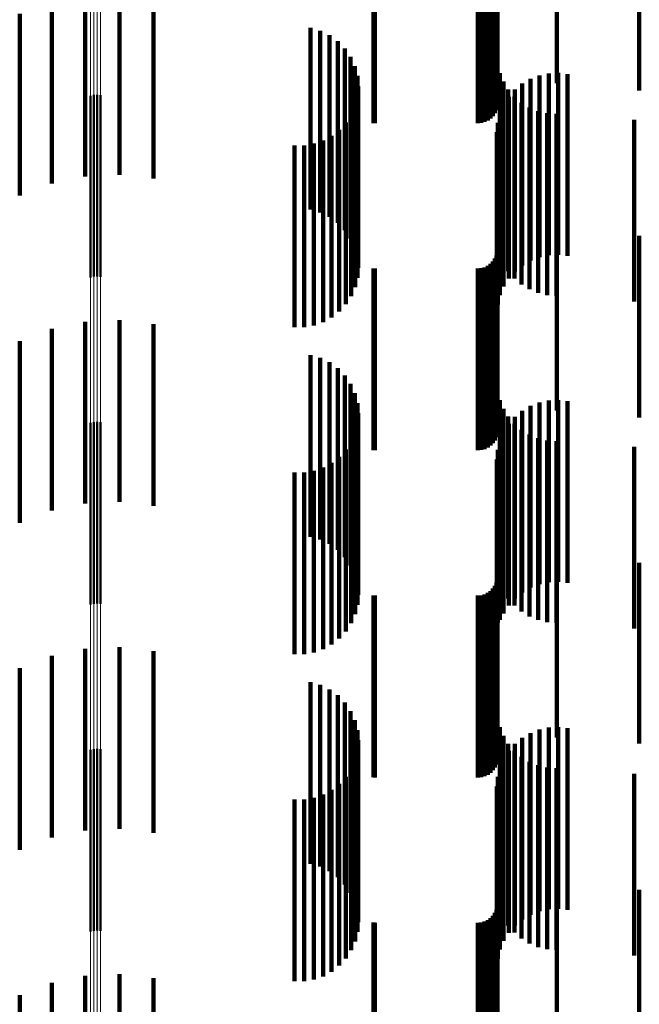
# Model space of a CAD drawing. Units: metres. Extents: x 0 to 10.8, y -0.5 to 0.5.
# Drawn here: x 0.1 to 0.1, y 0.1 to 0.1 of the extents above; entities that cross this region are included whole.
import ezdxf

# ---------------------------------------------------------------- set-up
doc = ezdxf.new("R2010")
doc.units = ezdxf.units.M
doc.linetypes.add('AUSGEZOGEN', pattern=[0])
doc.linetypes.add('VERDECKT2_S2', pattern=[0.009, 0.005, -0.004])
doc.layers.add('Fertigelement', color=7, linetype='AUSGEZOGEN', lineweight=50)
doc.layers.add('Standard', color=7, linetype='AUSGEZOGEN', lineweight=13)

msp = doc.modelspace()

# ---------------------------------------------------------------- linework, layer by layer
at = {"layer": 'Fertigelement', "transparency": 33554687}
for p, q in [((0.072649, 0.132483), (0.072649, 0.127483)), ((0.072465, 0.132455), (0.072465, 0.127455)), ((0.072555, 0.132477), (0.072555, 0.127477)), ((0.072741, 0.132473), (0.072741, 0.127473)), ((0.072465, 0.123455), (0.072465, 0.120644)), ((0.072555, 0.123477), (0.072555, 0.12065)), ((0.072649, 0.123483), (0.072649, 0.120652)), ((0.072741, 0.123473), (0.072741, 0.120649)), ((0.072465, 0.120644), (0.072465, 0.118455)), ((0.072555, 0.12065), (0.072555, 0.118477)), ((0.072649, 0.120652), (0.072649, 0.118483)), ((0.072741, 0.120649), (0.072741, 0.118473)), ((0.072465, 0.114455), (0.072465, 0.109455)), ((0.072555, 0.114477), (0.072555, 0.109477)), ((0.072649, 0.114483), (0.072649, 0.109483)), ((0.072741, 0.114473), (0.072741, 0.109473))]:
    msp.add_line(p, q, dxfattribs=at)
at = {"layer": 'Standard', "color": 7, "linetype": 'AUSGEZOGEN', "lineweight": 13, "transparency": 33554687}
for p, q in [((0.072465, 0.141072), (0.072465, 0.120644)), ((0.072555, 0.141079), (0.072555, 0.12065)), ((0.072649, 0.141081), (0.072649, 0.120652)), ((0.072741, 0.141078), (0.072741, 0.120649)), ((0.072465, 0.120644), (0.072465, 0.100189)), ((0.072555, 0.12065), (0.072555, 0.100194)), ((0.072649, 0.120652), (0.072649, 0.100196)), ((0.072741, 0.120649), (0.072741, 0.100193))]:
    msp.add_line(p, q, dxfattribs=at)
at = {"layer": 'Standard', "color": 253, "linetype": 'VERDECKT2_S2', "lineweight": 140, "transparency": 33554687}
for p, q in [((0.083667, 0.137798), (0.083667, 0.134104)), ((0.085299, 0.137798), (0.085299, 0.134104)), ((0.087565, 0.137601), (0.087565, 0.134041)), ((0.083659, 0.13715), (0.083659, 0.133896)), ((0.083473, 0.136827), (0.083473, 0.133792)), ((0.08354, 0.136894), (0.08354, 0.133813)), ((0.083594, 0.136972), (0.083594, 0.133838)), ((0.083634, 0.137058), (0.083634, 0.133866)), ((0.080249, 0.136702), (0.080249, 0.133752)), ((0.080293, 0.1367), (0.080293, 0.133751)), ((0.083123, 0.1367), (0.083123, 0.133751)), ((0.083218, 0.136708), (0.083218, 0.133754)), ((0.083309, 0.136733), (0.083309, 0.133762)), ((0.083395, 0.136773), (0.083395, 0.133774)), ((0.072321, 0.135237), (0.072321, 0.130237)), ((0.073262, 0.135281), (0.073262, 0.130281)), ((0.071399, 0.135044), (0.071399, 0.130044)), ((0.074198, 0.135173), (0.074198, 0.130173)), ((0.070519, 0.134706), (0.070519, 0.129706)), ((0.078518, 0.134321), (0.078518, 0.129321)), ((0.078787, 0.134243), (0.078787, 0.129243)), ((0.079039, 0.134121), (0.079039, 0.129121)), ((0.079267, 0.133957), (0.079267, 0.128957)), ((0.083594, 0.133838), (0.083594, 0.131972)), ((0.083634, 0.133866), (0.083634, 0.132058)), ((0.083659, 0.133896), (0.083659, 0.13215)), ((0.083667, 0.134104), (0.083667, 0.132798)), ((0.085299, 0.134104), (0.085299, 0.132798)), ((0.087565, 0.134041), (0.087565, 0.132601)), ((0.079463, 0.133756), (0.079463, 0.128756)), ((0.080249, 0.133752), (0.080249, 0.131702)), ((0.080293, 0.133751), (0.080293, 0.1317)), ((0.083123, 0.133751), (0.083123, 0.1317)), ((0.083218, 0.133754), (0.083218, 0.131708)), ((0.083309, 0.133762), (0.083309, 0.131733)), ((0.083395, 0.133774), (0.083395, 0.131773)), ((0.083473, 0.133792), (0.083473, 0.131827)), ((0.08354, 0.133813), (0.08354, 0.131894)), ((0.079622, 0.133525), (0.079622, 0.128525)), ((0.079738, 0.13327), (0.079738, 0.12827)), ((0.083729, 0.13308), (0.083729, 0.12808)), ((0.085072, 0.133069), (0.085072, 0.128069)), ((0.085333, 0.133081), (0.085333, 0.128081)), ((0.085592, 0.133052), (0.085592, 0.128052)), ((0.07981, 0.132999), (0.07981, 0.127999)), ((0.083827, 0.132843), (0.083827, 0.127843)), ((0.084347, 0.132788), (0.084347, 0.127788)), ((0.084572, 0.13292), (0.084572, 0.12792)), ((0.084816, 0.133014), (0.084816, 0.128014)), ((0.079834, 0.132719), (0.079834, 0.127719)), ((0.083961, 0.132625), (0.083961, 0.127625)), ((0.084145, 0.132622), (0.084145, 0.127622)), ((0.079812, 0.132448), (0.079812, 0.127448)), ((0.083972, 0.132426), (0.083972, 0.127426)), ((0.084128, 0.13243), (0.084128, 0.12743)), ((0.084323, 0.132263), (0.084323, 0.127263)), ((0.079639, 0.131942), (0.079639, 0.126942)), ((0.079746, 0.132188), (0.079746, 0.127188)), ((0.083732, 0.131964), (0.083732, 0.126964)), ((0.083833, 0.132205), (0.083833, 0.127205)), ((0.084542, 0.13213), (0.084542, 0.12713)), ((0.084779, 0.132032), (0.084779, 0.127032)), ((0.085029, 0.131972), (0.085029, 0.126972)), ((0.085284, 0.131953), (0.085284, 0.126953)), ((0.079493, 0.131717), (0.079493, 0.126717)), ((0.083669, 0.13171), (0.083669, 0.12671)), ((0.087423, 0.131794), (0.087423, 0.126794)), ((0.079312, 0.131519), (0.079312, 0.126519)), ((0.083648, 0.13145), (0.083648, 0.12645)), ((0.078612, 0.131136), (0.078612, 0.126136)), ((0.078866, 0.131224), (0.078866, 0.126224)), ((0.079101, 0.131353), (0.079101, 0.126353)), ((0.07808, 0.131088), (0.07808, 0.126088)), ((0.078348, 0.13109), (0.078348, 0.12609)), ((0.083667, 0.128798), (0.083667, 0.123798)), ((0.085299, 0.128798), (0.085299, 0.123798)), ((0.087565, 0.128601), (0.087565, 0.123601)), ((0.083659, 0.12815), (0.083659, 0.12315)), ((0.08354, 0.127894), (0.08354, 0.122894)), ((0.083594, 0.127972), (0.083594, 0.122972)), ((0.083634, 0.128058), (0.083634, 0.123058)), ((0.080249, 0.127702), (0.080249, 0.122702)), ((0.080293, 0.1277), (0.080293, 0.1227)), ((0.083123, 0.1277), (0.083123, 0.1227)), ((0.083218, 0.127708), (0.083218, 0.122708)), ((0.083309, 0.127733), (0.083309, 0.122733)), ((0.083395, 0.127773), (0.083395, 0.122773)), ((0.083473, 0.127827), (0.083473, 0.122827)), ((0.073262, 0.126281), (0.073262, 0.121281)), ((0.071399, 0.126044), (0.071399, 0.121044)), ((0.072321, 0.126237), (0.072321, 0.121237)), ((0.074198, 0.126173), (0.074198, 0.121173)), ((0.070519, 0.125706), (0.070519, 0.120706)), ((0.078518, 0.125321), (0.078518, 0.120321)), ((0.078787, 0.125243), (0.078787, 0.120243)), ((0.079039, 0.125121), (0.079039, 0.120121)), ((0.079267, 0.124957), (0.079267, 0.119957)), ((0.079463, 0.124756), (0.079463, 0.119756)), ((0.079622, 0.124525), (0.079622, 0.119525)), ((0.079738, 0.12427), (0.079738, 0.11927)), ((0.085333, 0.124081), (0.085333, 0.119081)), ((0.07981, 0.123999), (0.07981, 0.118999)), ((0.083729, 0.12408), (0.083729, 0.11908)), ((0.083827, 0.123843), (0.083827, 0.118843)), ((0.084572, 0.12392), (0.084572, 0.11892)), ((0.084816, 0.124014), (0.084816, 0.119014)), ((0.085072, 0.124069), (0.085072, 0.119069)), ((0.085592, 0.124052), (0.085592, 0.119052)), ((0.079834, 0.123719), (0.079834, 0.118719)), ((0.083961, 0.123625), (0.083961, 0.118625)), ((0.084145, 0.123622), (0.084145, 0.118622)), ((0.084347, 0.123788), (0.084347, 0.118788)), ((0.079812, 0.123448), (0.079812, 0.118448)), ((0.083972, 0.123426), (0.083972, 0.118426)), ((0.084128, 0.12343), (0.084128, 0.11843)), ((0.079746, 0.123188), (0.079746, 0.118188)), ((0.083833, 0.123205), (0.083833, 0.118205)), ((0.084323, 0.123263), (0.084323, 0.118263)), ((0.084542, 0.12313), (0.084542, 0.11813)), ((0.084779, 0.123032), (0.084779, 0.118032)), ((0.079639, 0.122942), (0.079639, 0.117942)), ((0.083732, 0.122964), (0.083732, 0.118033)), ((0.085029, 0.122972), (0.085029, 0.117972)), ((0.085284, 0.122953), (0.085284, 0.117953)), ((0.087423, 0.122794), (0.087423, 0.117794)), ((0.079312, 0.122519), (0.079312, 0.117519)), ((0.079493, 0.122717), (0.079493, 0.117717)), ((0.083669, 0.12271), (0.083669, 0.117963)), ((0.078866, 0.122224), (0.078866, 0.117224)), ((0.079101, 0.122353), (0.079101, 0.117353)), ((0.083648, 0.12245), (0.083648, 0.117891)), ((0.07808, 0.122088), (0.07808, 0.117088)), ((0.078348, 0.12209), (0.078348, 0.11709)), ((0.078612, 0.122136), (0.078612, 0.117136)), ((0.083667, 0.119798), (0.083667, 0.114798)), ((0.085299, 0.119798), (0.085299, 0.114798)), ((0.087565, 0.119601), (0.087565, 0.114631)), ((0.083594, 0.118972), (0.083594, 0.114458)), ((0.083634, 0.119058), (0.083634, 0.114482)), ((0.083659, 0.11915), (0.083659, 0.114507)), ((0.080249, 0.118702), (0.080249, 0.114384)), ((0.080293, 0.1187), (0.080293, 0.114383)), ((0.083123, 0.1187), (0.083123, 0.114383)), ((0.083218, 0.118708), (0.083218, 0.114386)), ((0.083309, 0.118733), (0.083309, 0.114392)), ((0.083395, 0.118773), (0.083395, 0.114403)), ((0.083473, 0.118827), (0.083473, 0.114418)), ((0.08354, 0.118894), (0.08354, 0.114437)), ((0.083648, 0.117891), (0.083648, 0.11745)), ((0.083669, 0.117963), (0.083669, 0.117963)), ((0.083732, 0.118033), (0.083732, 0.118033)), ((0.071399, 0.117044), (0.071399, 0.112044)), ((0.072321, 0.117237), (0.072321, 0.112237)), ((0.073262, 0.117281), (0.073262, 0.112281)), ((0.074198, 0.117173), (0.074198, 0.112173)), ((0.070519, 0.116706), (0.070519, 0.111706)), ((0.078518, 0.116321), (0.078518, 0.111321)), ((0.078787, 0.116243), (0.078787, 0.111243)), ((0.079039, 0.116121), (0.079039, 0.111121)), ((0.079267, 0.115957), (0.079267, 0.110957)), ((0.079463, 0.115756), (0.079463, 0.110756)), ((0.079622, 0.115525), (0.079622, 0.110525)), ((0.079738, 0.11527), (0.079738, 0.11027)), ((0.07981, 0.114999), (0.07981, 0.109999)), ((0.083729, 0.11508), (0.083729, 0.11008)), ((0.084572, 0.11492), (0.084572, 0.10992)), ((0.084816, 0.115014), (0.084816, 0.110014)), ((0.085072, 0.115069), (0.085072, 0.110069)), ((0.085333, 0.115081), (0.085333, 0.110081)), ((0.085592, 0.115052), (0.085592, 0.110052)), ((0.079834, 0.114719), (0.079834, 0.109719)), ((0.083827, 0.114843), (0.083827, 0.109843)), ((0.083961, 0.114625), (0.083961, 0.109625)), ((0.084145, 0.114622), (0.084145, 0.109622)), ((0.084347, 0.114788), (0.084347, 0.109788)), ((0.087565, 0.114631), (0.087565, 0.114631)), ((0.079812, 0.114448), (0.079812, 0.109448)), ((0.080249, 0.114384), (0.080249, 0.113702)), ((0.080293, 0.114383), (0.080293, 0.1137)), ((0.083123, 0.114383), (0.083123, 0.1137)), ((0.083218, 0.114386), (0.083218, 0.113708)), ((0.083309, 0.114392), (0.083309, 0.113733)), ((0.083395, 0.114403), (0.083395, 0.113773)), ((0.083473, 0.114418), (0.083473, 0.113827)), ((0.08354, 0.114437), (0.08354, 0.113894)), ((0.083594, 0.114458), (0.083594, 0.113972)), ((0.083634, 0.114482), (0.083634, 0.114058)), ((0.083659, 0.114507), (0.083659, 0.11415)), ((0.083972, 0.114426), (0.083972, 0.109426)), ((0.084128, 0.11443), (0.084128, 0.10943)), ((0.079746, 0.114188), (0.079746, 0.109188)), ((0.083833, 0.114205), (0.083833, 0.109205)), ((0.084323, 0.114263), (0.084323, 0.109263)), ((0.084542, 0.11413), (0.084542, 0.10913)), ((0.079639, 0.113942), (0.079639, 0.108942)), ((0.083732, 0.113964), (0.083732, 0.108964)), ((0.084779, 0.114032), (0.084779, 0.109032)), ((0.085029, 0.113972), (0.085029, 0.108972)), ((0.085284, 0.113953), (0.085284, 0.108953)), ((0.087423, 0.113794), (0.087423, 0.108794)), ((0.079312, 0.113519), (0.079312, 0.108519)), ((0.079493, 0.113717), (0.079493, 0.108717)), ((0.083669, 0.11371), (0.083669, 0.10871)), ((0.079101, 0.113353), (0.079101, 0.108353)), ((0.083648, 0.11345), (0.083648, 0.10845)), ((0.07808, 0.113088), (0.07808, 0.108088)), ((0.078348, 0.11309), (0.078348, 0.10809)), ((0.078612, 0.113136), (0.078612, 0.108136)), ((0.078866, 0.113224), (0.078866, 0.108224)), ((0.083667, 0.110798), (0.083667, 0.105798)), ((0.085299, 0.110798), (0.085299, 0.105798)), ((0.087565, 0.110601), (0.087565, 0.105601)), ((0.083634, 0.110058), (0.083634, 0.105058)), ((0.083659, 0.11015), (0.083659, 0.10515)), ((0.083309, 0.109733), (0.083309, 0.104733)), ((0.083395, 0.109773), (0.083395, 0.104773)), ((0.083473, 0.109827), (0.083473, 0.104827)), ((0.08354, 0.109894), (0.08354, 0.104894)), ((0.083594, 0.109972), (0.083594, 0.104972)), ((0.080249, 0.109702), (0.080249, 0.104702)), ((0.080293, 0.1097), (0.080293, 0.1047)), ((0.083123, 0.1097), (0.083123, 0.1047)), ((0.083218, 0.109708), (0.083218, 0.104708)), ((0.072321, 0.108237), (0.072321, 0.103237)), ((0.073262, 0.108281), (0.073262, 0.103281)), ((0.074198, 0.108173), (0.074198, 0.103173)), ((0.071399, 0.108044), (0.071399, 0.103044)), ((0.070519, 0.107706), (0.070519, 0.102706))]:
    msp.add_line(p, q, dxfattribs=at)

doc.saveas('drawing.dxf')
